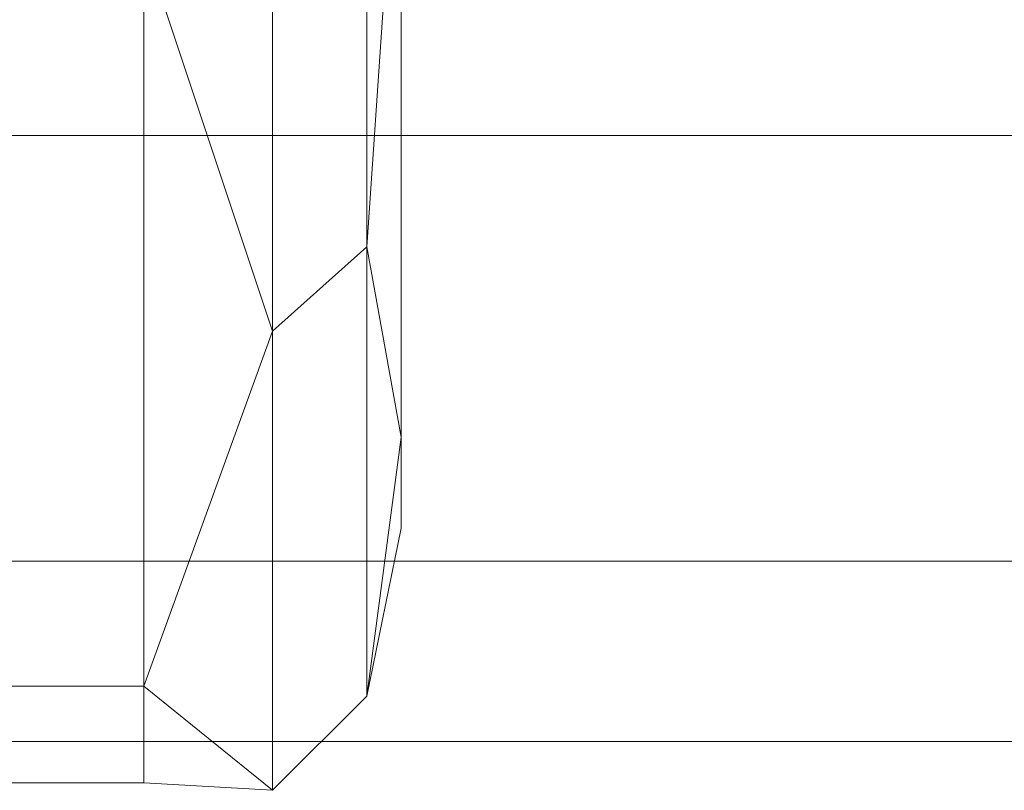
# Model space of a CAD drawing. Units: inches. Extents: x -187 to 410, y -253 to 449.
# Drawn here: x 124 to 131, y -247 to -241 of the extents above; entities that cross this region are included whole.
import ezdxf

# ---------------------------------------------------------------- set-up
doc = ezdxf.new("R2010")
doc.units = ezdxf.units.IN
doc.header["$MEASUREMENT"] = 0
doc.layers.get('0').update_dxf_attribs({"true_color": 0x8c58e1})

# ---------------------------------------------------------------- blocks, each defined once
blk = doc.blocks.new('A$C6DA60386')
at = {"color": 0, "linetype": 'Continuous', "lineweight": 0}
for p, q in [((126.6713, -229.4603), (126.6713, -245.1449)), ((126.6713, -231.4536), (126.6713, -245.1449)), ((126.4034, -232.7096), (126.4034, -242.9595)), ((126.6713, -245.1449), (126.6713, -238.8822)), ((126.6713, -239.0127), (126.4034, -242.9595)), ((126.6713, -239.0127), (126.6713, -244.4371)), ((126.4033, -239.8724), (126.4033, -246.1352)), ((125.6713, -240.5973), (125.6713, -246.8601)), ((124.6713, -246.3734), (124.6713, -240.61)), ((125.6713, -243.614), (124.6713, -240.61)), ((124.6713, -247.1255), (124.6713, -240.8627)), ((111.6713, -242.0948), (154.1715, -242.0948)), ((125.6713, -243.614), (126.4034, -242.9595)), ((126.4033, -246.4505), (126.4034, -242.9595)), ((126.4034, -242.9595), (126.6713, -244.4371)), ((124.6713, -246.3734), (125.6713, -243.614)), ((125.6713, -243.614), (125.6713, -247.1825)), ((126.4033, -246.4505), (126.6713, -244.4371)), ((126.6713, -245.1449), (126.6713, -244.4371)), ((126.4033, -246.4505), (126.6713, -245.1449)), ((2.6713, -245.4017), (220.6713, -245.4018)), ((126.4033, -246.4505), (126.4033, -246.1352)), ((124.6713, -246.3734), (98.6713, -246.3734)), ((124.6713, -246.3734), (124.6713, -247.1255)), ((124.6713, -246.3734), (125.6713, -247.1825)), ((125.6713, -247.1825), (126.4033, -246.4505)), ((281.6713, -246.8044), (111.6713, -246.8043)), ((125.6713, -246.8601), (125.6713, -247.1825)), ((124.6713, -247.1255), (98.6713, -247.1255)), ((125.6713, -247.1825), (124.6713, -247.1255))]:
    blk.add_line(p, q, dxfattribs=at)

msp = doc.modelspace()

# ---------------------------------------------------------------- block references
at = {"color": 0}
msp.add_blockref('A$C6DA60386', (0, 0), dxfattribs=at)

doc.saveas('drawing.dxf')
